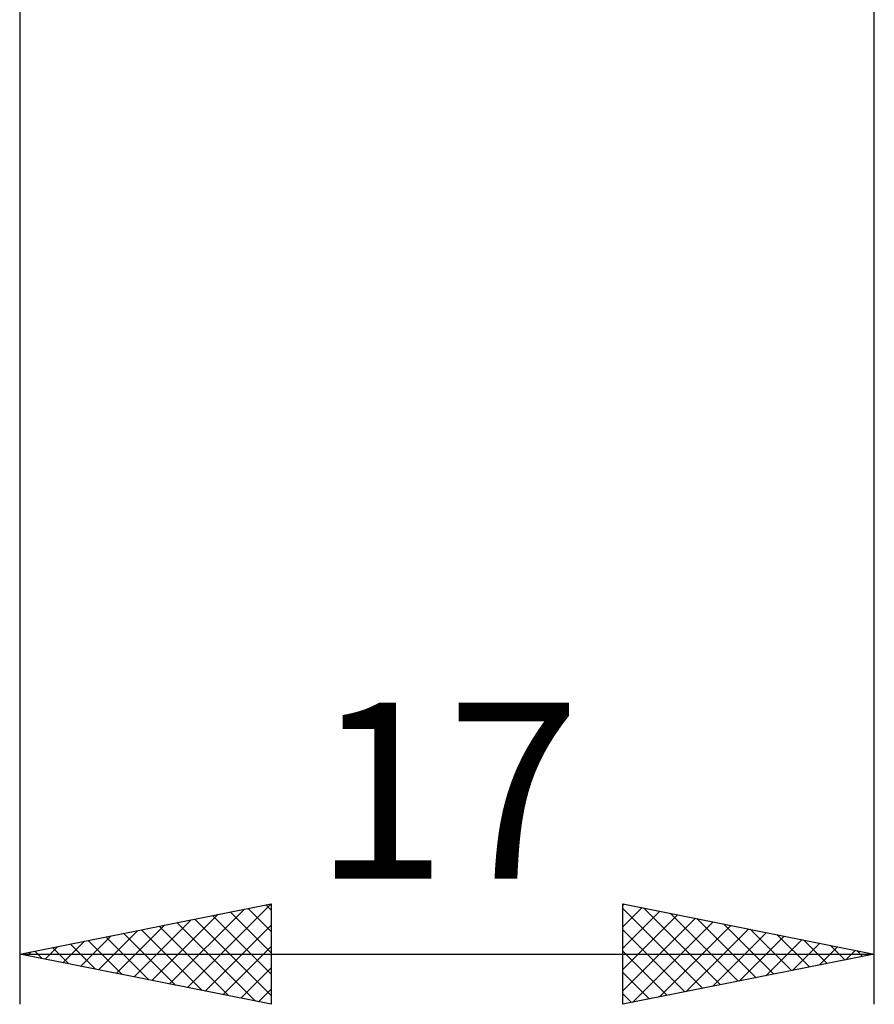
# Model space of a CAD drawing. Units: millimetres. Extents: x -41.1 to 55, y -34.8 to 36.8.
# Drawn here: x 15 to 32, y -34.8 to -15.2 of the extents above; entities that cross this region are included whole.
import ezdxf
from ezdxf.enums import TextEntityAlignment as Align

# ---------------------------------------------------------------- set-up
doc = ezdxf.new("R2010")
doc.units = ezdxf.units.MM
doc.header["$LTSCALE"] = 4.25
doc.layers.add('2', color=7, linetype='CONTINUOUS')
doc.styles.get("Standard").update_dxf_attribs({"font": 'Monospac821 BT'})

msp = doc.modelspace()

# ---------------------------------------------------------------- linework, layer by layer
at = {"layer": '2', "color": 7, "linetype": 'CONTINUOUS', "lineweight": 25}
for p, q in [((15, -0.525), (15, -34.75)), ((32, -34.75), (32, -0.525)), ((15, -33.75), (20, -32.75)), ((17.982, -34.346), (19.474, -32.855)), ((18.336, -34.417), (20, -32.753)), ((19.542, -32.842), (20, -33.3)), ((19.895, -32.771), (20, -32.876)), ((20, -32.75), (20, -34.75)), ((27, -34.75), (27, -32.75)), ((27, -32.75), (32, -33.75)), ((27, -32.783), (27.027, -32.755)), ((27, -33.207), (27.381, -32.826)), ((27, -32.846), (28.586, -34.433)), ((27, -33.631), (27.734, -32.897)), ((27.41, -32.832), (28.94, -34.362)), ((17.275, -34.205), (18.413, -33.067)), ((17.629, -34.276), (18.943, -32.961)), ((18.481, -33.054), (20, -34.573)), ((18.834, -32.983), (20, -34.149)), ((19.188, -32.912), (20, -33.724)), ((27, -34.055), (28.088, -32.968)), ((27, -34.48), (28.441, -33.038)), ((27.94, -32.938), (29.293, -34.291)), ((28.47, -33.044), (29.647, -34.221)), ((16.568, -34.064), (17.352, -33.28)), ((16.922, -34.134), (17.883, -33.173)), ((17.42, -33.266), (18.63, -34.476)), ((17.774, -33.195), (19.161, -34.582)), ((18.127, -33.125), (19.691, -34.688)), ((18.69, -34.488), (20, -33.177)), ((27, -33.271), (28.233, -34.503)), ((27.192, -34.712), (28.795, -33.109)), ((27.723, -34.605), (29.148, -33.18)), ((28.253, -34.499), (29.502, -33.25)), ((29.001, -33.15), (30, -34.15)), ((29.531, -33.256), (30.354, -34.079)), ((16.215, -33.993), (16.822, -33.386)), ((16.36, -33.478), (17.039, -34.158)), ((16.713, -33.407), (17.57, -34.264)), ((17.067, -33.337), (18.1, -34.37)), ((28.783, -34.393), (29.856, -33.321)), ((29.314, -34.287), (30.209, -33.392)), ((29.844, -34.181), (30.563, -33.463)), ((30.061, -33.362), (30.708, -34.008)), ((30.592, -33.468), (31.061, -33.938)), ((15.508, -33.852), (15.761, -33.598)), ((15.652, -33.62), (15.979, -33.946)), ((15.861, -33.922), (16.292, -33.492)), ((16.006, -33.549), (16.509, -34.052)), ((19.043, -34.559), (20, -33.602)), ((30.374, -34.075), (30.916, -33.533)), ((30.905, -33.969), (31.27, -33.604)), ((31.122, -33.574), (31.415, -33.867)), ((31.435, -33.863), (31.623, -33.675)), ((15, -33.75), (32, -33.75)), ((20, -34.75), (15, -33.75)), ((15.154, -33.781), (15.231, -33.704)), ((15.299, -33.69), (15.448, -33.84)), ((27, -33.695), (27.879, -34.574)), ((32, -33.75), (27, -34.75)), ((31.652, -33.68), (31.768, -33.796)), ((31.965, -33.757), (31.977, -33.745)), ((19.397, -34.629), (20, -34.026)), ((27, -34.119), (27.526, -34.645)), ((19.75, -34.7), (20, -34.45)), ((27, -34.544), (27.172, -34.716))]:
    msp.add_line(p, q, dxfattribs=at)

# ---------------------------------------------------------------- texts
msp.add_text('17', height=3.5, dxfattribs=at).set_placement((23.5, -32.25), align=Align.CENTER)

doc.saveas('drawing.dxf')
